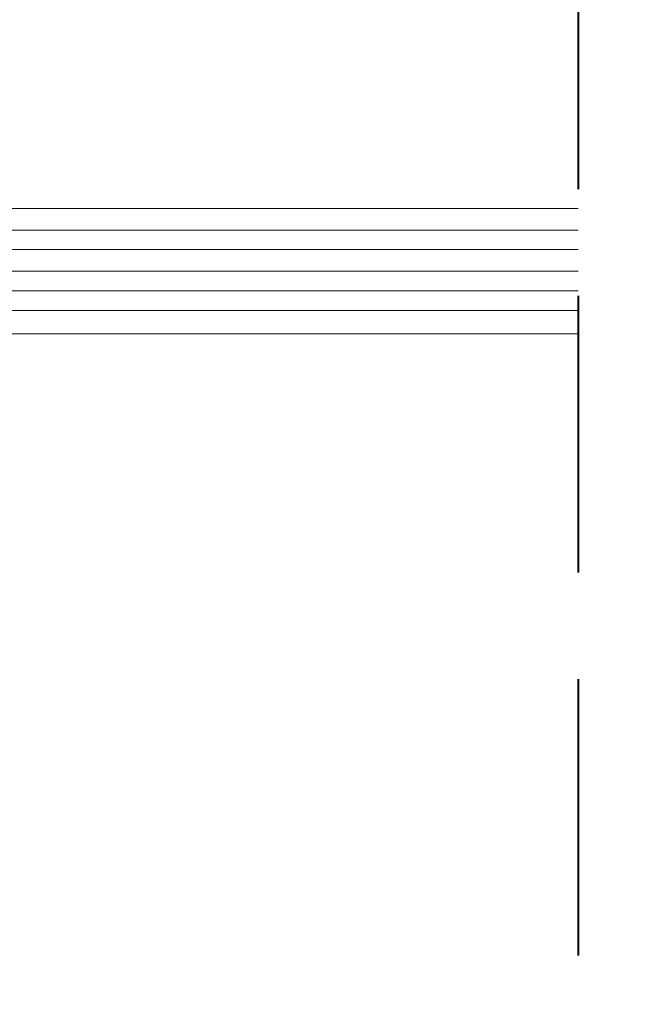
# Model space of a CAD drawing. Units: millimetres. Extents: x -778 to 74680, y -14286 to 2452.
# Drawn here: x 73654 to 73685, y -13037 to -12986 of the extents above; entities that cross this region are included whole.
import ezdxf

# ---------------------------------------------------------------- set-up
doc = ezdxf.new("R2010")
doc.units = ezdxf.units.MM
doc.header["$MEASUREMENT"] = 0
doc.linetypes.add('Takart vonal', pattern=[19.561111, 14.111111, -5.45])
for name, color, linetype, lineweight in [('0_Toll_száma__1', 7, 'Continuous', 5), ('0_Toll_száma__2', 7, 'Continuous', 13), ('0_Toll_száma__8', 7, 'Continuous', 40)]:
    doc.layers.add(name, color=color, linetype=linetype, lineweight=lineweight)
doc.dimstyles.new('ELKÉSZÜLT_STÍLUS__1', dxfattribs={"dimtxt": 0.18, "dimasz": 14.592, "dimexe": 0.18, "dimexo": 0.0625, "dimgap": 0.09, "dimtad": 0, "dimtih": 1, "dimtoh": 1, "dimdec": 4, "dimzin": 0, "dimdsep": 46, "dimcen": 0.09, "dimadec": 0, "dimazin": 0, "dimtfac": 1, "dimtdec": 4, "dimtmove": 0, "dimatfit": 3, "dimldrblk": 'ARROWHEAD_5', "dimfxl": 1, "dimtolj": 1, "dimtzin": 0, "dimarcsym": 0})

# ---------------------------------------------------------------- blocks, each defined once
blk = doc.blocks.new('ARROWHEAD_5')
at = {"color": 0, "linetype": 'Continuous', "lineweight": 0}
blk.add_line((0, 0), (-1, 0), dxfattribs=at)
blk.add_solid([(-1, 0.2679), (0, 0), (-1, -0.2679), (-1, 0.2679)], dxfattribs=at)

msp = doc.modelspace()

# ---------------------------------------------------------------- linework, layer by layer
at = {"layer": '0_Toll_száma__1', "linetype": 'Continuous'}
for p, q in [((73682.369, -12997.074), (73639.645, -12997.074)), ((73682.369, -12998.074), (73639.645, -12998.074)), ((73682.369, -13000.174), (73639.645, -13000.174)), ((73682.369, -13001.174), (73639.645, -13001.174))]:
    msp.add_line(p, q, dxfattribs=at)
at = {"layer": '0_Toll_száma__2', "linetype": 'Continuous'}
for p, q in [((73682.369, -12995.974), (73639.645, -12995.974)), ((73639.645, -12999.174), (73682.369, -12999.174)), ((73639.645, -13002.374), (73682.369, -13002.374))]:
    msp.add_line(p, q, dxfattribs=at)
at = {"layer": '0_Toll_száma__8', "linetype": 'Takart vonal', "flags": 128}
msp.add_lwpolyline([(73682.369, -12961.319), (73682.369, -13125.506)], dxfattribs=at)

# ---------------------------------------------------------------- leaders
at = {"layer": '0_Toll_száma__1', "linetype": 'Continuous', "annotation_type": 0, "has_hookline": 1, "hookline_direction": 0, "text_width": 201.827}
msp.add_leader([(73549.246, -13065.091), (73549.246, -12939.473), (73624.314, -12939.473)], dimstyle='ELKÉSZÜLT_STÍLUS__1', dxfattribs=at)

doc.saveas('drawing.dxf')
